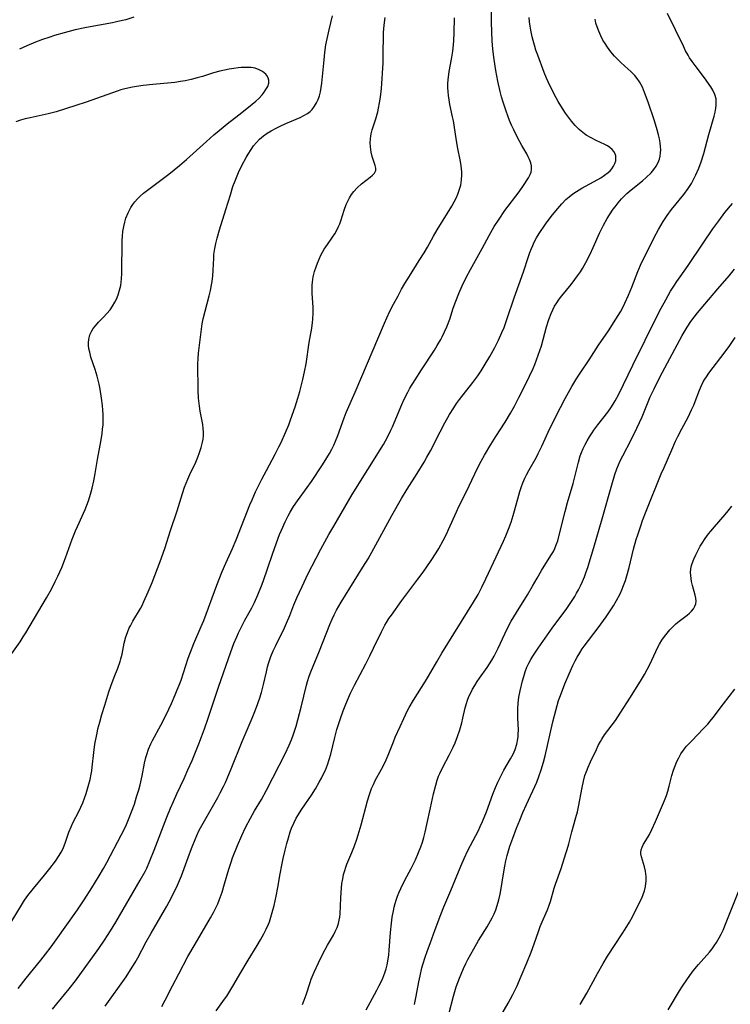
# Model space of a CAD drawing. Units: inches. Extents: x 2081247 to 2086745, y 212185 to 217672.
# Drawn here: x 2083367 to 2083480, y 213887 to 214044 of the extents above; entities that cross this region are included whole.
import ezdxf

# ---------------------------------------------------------------- set-up
doc = ezdxf.new("R2010")
doc.units = ezdxf.units.IN
doc.header["$MEASUREMENT"] = 0
doc.layers.add('c_27_T13S_R19E', color=28, linetype='Continuous')

msp = doc.modelspace()

# ---------------------------------------------------------------- linework, layer by layer
at = {"layer": 'c_27_T13S_R19E'}
for points in [[(2083380.41, 213886.29, 976), (2083383.72, 213890.94, 976), (2083384.46, 213892.05, 976), (2083385.17, 213893.24, 976), (2083385.58, 213893.97, 976), (2083386.95, 213896.52, 976), (2083387.72, 213897.9, 976), (2083390.24, 213902.22, 976), (2083390.6, 213902.9, 976), (2083391.23, 213904.11, 976), (2083391.92, 213905.57, 976), (2083392.54, 213907.06, 976), (2083392.98, 213908.2, 976), (2083393.82, 213910.54, 976), (2083394.24, 213911.66, 976), (2083394.72, 213912.84, 976), (2083395, 213913.45, 976), (2083395.4, 213914.3, 976), (2083396.01, 213915.44, 976), (2083398.35, 213919.55, 976), (2083398.75, 213920.29, 976), (2083399.25, 213921.26, 976), (2083399.56, 213921.91, 976), (2083399.84, 213922.55, 976), (2083400.49, 213924.11, 976), (2083402.22, 213928.48, 976), (2083403.84, 213932.2, 976), (2083404.27, 213933.24, 976), (2083404.54, 213933.93, 976), (2083405, 213935.25, 976), (2083405.3, 213936.29, 976), (2083405.63, 213937.56, 976), (2083406.09, 213939.57, 976), (2083406.29, 213940.37, 976), (2083406.49, 213941.04, 976), (2083406.81, 213942, 976), (2083407.18, 213942.9, 976), (2083407.58, 213943.78, 976), (2083408.98, 213946.59, 976), (2083409.32, 213947.32, 976), (2083409.82, 213948.52, 976), (2083410.48, 213950.22, 976), (2083410.95, 213951.34, 976), (2083411.77, 213953.16, 976), (2083412.7, 213955.11, 976), (2083414.01, 213957.66, 976), (2083414.79, 213959.13, 976), (2083416.07, 213961.44, 976), (2083416.83, 213962.78, 976), (2083419.79, 213967.82, 976), (2083424.75, 213975.82, 976), (2083425.42, 213976.99, 976), (2083425.95, 213978.08, 976), (2083426.2, 213978.64, 976), (2083427.69, 213982.18, 976), (2083428.06, 213983.03, 976), (2083428.64, 213984.17, 976), (2083428.97, 213984.76, 976), (2083429.78, 213986.13, 976), (2083430.8, 213987.72, 976), (2083432.89, 213990.86, 976), (2083433.33, 213991.57, 976), (2083433.9, 213992.56, 976), (2083434.13, 213992.98, 976), (2083434.5, 213993.75, 976), (2083434.84, 213994.54, 976), (2083435.31, 213995.79, 976), (2083435.88, 213997.52, 976), (2083436.27, 213998.65, 976), (2083436.77, 213999.9, 976), (2083437.3, 214001.1, 976), (2083437.94, 214002.43, 976), (2083438.6, 214003.69, 976), (2083439.13, 214004.67, 976), (2083440.47, 214007.05, 976), (2083441.58, 214009.14, 976), (2083442.42, 214010.58, 976), (2083443.17, 214011.75, 976), (2083444.12, 214013.09, 976), (2083446.37, 214016.06, 976), (2083447.07, 214017.07, 976), (2083447.87, 214018.32, 976), (2083448.15, 214018.87, 976), (2083448.28, 214019.23, 976), (2083448.35, 214019.63, 976), (2083448.33, 214020.21, 976), (2083448.22, 214020.72, 976), (2083448.03, 214021.24, 976), (2083447.82, 214021.68, 976), (2083447.59, 214022.12, 976), (2083446.8, 214023.49, 976), (2083446.13, 214024.74, 976), (2083445.53, 214025.94, 976), (2083445.18, 214026.71, 976), (2083444.86, 214027.45, 976), (2083444.56, 214028.2, 976), (2083444.29, 214028.95, 976), (2083443.83, 214030.35, 976), (2083443.57, 214031.24, 976), (2083443.36, 214032.07, 976), (2083442.99, 214033.74, 976), (2083442.67, 214035.42, 976), (2083442.37, 214037.16, 976), (2083442.17, 214038.83, 976), (2083442.07, 214040.16, 976), (2083442, 214041.59, 976), (2083441.96, 214043.15, 976), (2083441.92, 214047.62, 976)], [(2083365.25, 213899.39, 970), (2083367.2, 213902.61, 970), (2083367.55, 213903.14, 970), (2083368.07, 213903.89, 970), (2083368.96, 213905.05, 970), (2083370.71, 213907.14, 970), (2083371.58, 213908.2, 970), (2083372.48, 213909.39, 970), (2083373.08, 213910.29, 970), (2083373.39, 213910.8, 970), (2083373.65, 213911.32, 970), (2083373.86, 213911.8, 970), (2083374.08, 213912.41, 970), (2083374.62, 213914.02, 970), (2083374.97, 213914.87, 970), (2083375.26, 213915.5, 970), (2083376.26, 213917.41, 970), (2083376.52, 213917.97, 970), (2083376.82, 213918.68, 970), (2083377.09, 213919.41, 970), (2083377.35, 213920.16, 970), (2083377.8, 213921.65, 970), (2083377.99, 213922.39, 970), (2083378.17, 213923.24, 970), (2083378.26, 213923.8, 970), (2083378.34, 213924.35, 970), (2083378.6, 213926.7, 970), (2083378.77, 213928.01, 970), (2083378.87, 213928.57, 970), (2083379.1, 213929.79, 970), (2083379.25, 213930.46, 970), (2083379.53, 213931.55, 970), (2083379.87, 213932.74, 970), (2083380.34, 213934.27, 970), (2083381.01, 213936.39, 970), (2083381.32, 213937.3, 970), (2083381.84, 213938.69, 970), (2083382.44, 213940.17, 970), (2083382.81, 213941.19, 970), (2083382.92, 213941.61, 970), (2083383.09, 213942.4, 970), (2083383.42, 213944.13, 970), (2083383.71, 213945.16, 970), (2083383.95, 213945.86, 970), (2083384.25, 213946.56, 970), (2083384.42, 213946.91, 970), (2083384.82, 213947.64, 970), (2083386.01, 213949.64, 970), (2083386.28, 213950.15, 970), (2083386.58, 213950.76, 970), (2083387.27, 213952.33, 970), (2083387.88, 213953.83, 970), (2083389.17, 213957.15, 970), (2083389.91, 213959.23, 970), (2083390.8, 213962.09, 970), (2083391.87, 213965.23, 970), (2083392.73, 213968.01, 970), (2083393.06, 213968.98, 970), (2083393.3, 213969.64, 970), (2083393.56, 213970.29, 970), (2083393.89, 213971.03, 970), (2083394.83, 213972.99, 970), (2083395.18, 213973.81, 970), (2083395.45, 213974.52, 970), (2083395.71, 213975.34, 970), (2083395.91, 213976.17, 970), (2083396, 213976.67, 970), (2083396.05, 213977.17, 970), (2083396.06, 213977.75, 970), (2083396.03, 213978.33, 970), (2083395.94, 213978.98, 970), (2083395.55, 213981.12, 970), (2083395.43, 213981.94, 970), (2083395.29, 213983.2, 970), (2083395.22, 213984.4, 970), (2083395.2, 213985.2, 970), (2083395.16, 213987.85, 970), (2083395.17, 213988.62, 970), (2083395.22, 213989.55, 970), (2083395.3, 213990.36, 970), (2083395.74, 213994.2, 970), (2083395.87, 213995.04, 970), (2083396.03, 213995.81, 970), (2083396.99, 213999.5, 970), (2083397.19, 214000.37, 970), (2083397.36, 214001.25, 970), (2083397.44, 214001.81, 970), (2083397.54, 214002.71, 970), (2083397.6, 214003.61, 970), (2083397.7, 214005.5, 970), (2083397.74, 214006.1, 970), (2083397.86, 214007.06, 970), (2083398.01, 214007.86, 970), (2083398.23, 214008.72, 970), (2083398.61, 214010.03, 970), (2083399.65, 214013.28, 970), (2083400.35, 214015.61, 970), (2083400.77, 214016.92, 970), (2083401.11, 214017.83, 970), (2083401.66, 214019.15, 970), (2083402.19, 214020.26, 970), (2083402.88, 214021.56, 970), (2083403.2, 214022.11, 970), (2083403.65, 214022.81, 970), (2083404.06, 214023.4, 970), (2083404.5, 214023.96, 970), (2083404.98, 214024.46, 970), (2083405.62, 214025, 970), (2083406.24, 214025.42, 970), (2083406.88, 214025.81, 970), (2083407.66, 214026.24, 970), (2083408.19, 214026.51, 970), (2083409.21, 214026.97, 970), (2083411.5, 214027.94, 970), (2083412.08, 214028.23, 970), (2083412.62, 214028.56, 970), (2083413.05, 214028.91, 970), (2083413.37, 214029.23, 970), (2083413.77, 214029.74, 970), (2083414.1, 214030.29, 970), (2083414.36, 214030.81, 970), (2083414.55, 214031.37, 970), (2083414.72, 214032.03, 970), (2083414.83, 214032.72, 970), (2083414.91, 214033.41, 970), (2083415.28, 214037.1, 970), (2083415.42, 214038.3, 970), (2083415.59, 214039.54, 970), (2083415.86, 214040.97, 970), (2083416.08, 214041.92, 970), (2083416.63, 214044.12, 970)], [(2083366.53, 213889.09, 972), (2083367.83, 213890.75, 972), (2083370.17, 213893.61, 972), (2083370.91, 213894.54, 972), (2083371.81, 213895.74, 972), (2083372.61, 213896.86, 972), (2083375.98, 213901.62, 972), (2083377.07, 213903.21, 972), (2083378.28, 213905.15, 972), (2083379.42, 213907.02, 972), (2083380.12, 213908.23, 972), (2083380.64, 213909.16, 972), (2083382.97, 213913.53, 972), (2083383.67, 213914.96, 972), (2083384.24, 213916.28, 972), (2083384.61, 213917.22, 972), (2083385.05, 213918.48, 972), (2083385.41, 213919.62, 972), (2083385.74, 213920.75, 972), (2083385.96, 213921.56, 972), (2083386.29, 213922.97, 972), (2083386.67, 213925.03, 972), (2083386.87, 213925.91, 972), (2083387.02, 213926.41, 972), (2083387.33, 213927.26, 972), (2083387.69, 213928.1, 972), (2083387.96, 213928.63, 972), (2083389.27, 213931.07, 972), (2083390.12, 213932.73, 972), (2083390.97, 213934.53, 972), (2083391.58, 213935.91, 972), (2083391.9, 213936.67, 972), (2083392.2, 213937.43, 972), (2083392.49, 213938.23, 972), (2083393.65, 213941.75, 972), (2083394.24, 213943.39, 972), (2083394.52, 213944.07, 972), (2083395.7, 213946.78, 972), (2083396.1, 213947.74, 972), (2083398.21, 213953.38, 972), (2083399.06, 213955.57, 972), (2083399.62, 213956.87, 972), (2083400.67, 213959.21, 972), (2083401.27, 213960.62, 972), (2083403.47, 213966.17, 972), (2083403.81, 213966.98, 972), (2083404.38, 213968.27, 972), (2083405.35, 213970.26, 972), (2083406.09, 213971.67, 972), (2083407.51, 213974.26, 972), (2083408.1, 213975.42, 972), (2083408.45, 213976.14, 972), (2083409.16, 213977.72, 972), (2083409.66, 213978.95, 972), (2083409.95, 213979.71, 972), (2083410.69, 213981.83, 972), (2083411.12, 213983.19, 972), (2083411.41, 213984.23, 972), (2083411.9, 213986.18, 972), (2083412.16, 213987.37, 972), (2083412.41, 213988.68, 972), (2083412.91, 213992.07, 972), (2083413.33, 213994.34, 972), (2083413.46, 213995.25, 972), (2083413.51, 213995.8, 972), (2083413.55, 213996.72, 972), (2083413.54, 213997.64, 972), (2083413.4, 213999.91, 972), (2083413.38, 214000.65, 972), (2083413.39, 214001.19, 972), (2083413.44, 214001.7, 972), (2083413.57, 214002.53, 972), (2083413.77, 214003.36, 972), (2083414.01, 214004.12, 972), (2083414.22, 214004.72, 972), (2083414.49, 214005.36, 972), (2083414.78, 214005.98, 972), (2083415.04, 214006.46, 972), (2083415.32, 214006.93, 972), (2083415.83, 214007.71, 972), (2083416.62, 214008.83, 972), (2083416.98, 214009.39, 972), (2083417.3, 214009.95, 972), (2083417.58, 214010.53, 972), (2083417.78, 214011, 972), (2083417.95, 214011.48, 972), (2083418.5, 214013.15, 972), (2083418.83, 214014.05, 972), (2083419.06, 214014.59, 972), (2083419.32, 214015.11, 972), (2083419.64, 214015.63, 972), (2083420.04, 214016.16, 972), (2083420.57, 214016.74, 972), (2083421.25, 214017.34, 972), (2083422.64, 214018.4, 972), (2083423.03, 214018.73, 972), (2083423.33, 214019.07, 972), (2083423.52, 214019.48, 972), (2083423.54, 214019.88, 972), (2083423.45, 214020.26, 972), (2083422.96, 214021.71, 972), (2083422.79, 214022.43, 972), (2083422.68, 214023.27, 972), (2083422.65, 214023.89, 972), (2083422.68, 214024.51, 972), (2083422.73, 214024.96, 972), (2083422.8, 214025.34, 972), (2083422.96, 214025.96, 972), (2083423.53, 214027.73, 972), (2083423.84, 214028.85, 972), (2083423.97, 214029.41, 972), (2083424.14, 214030.26, 972), (2083424.28, 214031.17, 972), (2083424.42, 214032.56, 972), (2083424.68, 214036.58, 972), (2083424.72, 214037.65, 972), (2083424.77, 214041.42, 972), (2083424.8, 214042.11, 972), (2083424.9, 214043.1, 972), (2083425.04, 214043.89, 972)], [(2083384.97, 214043.91, 970), (2083383.67, 214043.52, 970), (2083382.4, 214043.21, 970), (2083381.57, 214043.04, 970), (2083377.43, 214042.28, 970), (2083375.64, 214041.9, 970), (2083373.85, 214041.45, 970), (2083372.35, 214041, 970), (2083371.44, 214040.71, 970), (2083370.39, 214040.34, 970), (2083369.31, 214039.93, 970), (2083367.92, 214039.36, 970), (2083366.74, 214038.84, 970)], [(2083372.02, 213885.77, 974), (2083372.69, 213886.64, 974), (2083374.66, 213889.01, 974), (2083375.65, 213890.28, 974), (2083379.38, 213895.48, 974), (2083380.3, 213896.8, 974), (2083381.27, 213898.29, 974), (2083382.11, 213899.68, 974), (2083386, 213906.34, 974), (2083386.75, 213907.73, 974), (2083387.02, 213908.27, 974), (2083387.53, 213909.43, 974), (2083388.22, 213911.15, 974), (2083390.24, 213916.38, 974), (2083390.82, 213917.82, 974), (2083391.28, 213918.9, 974), (2083391.83, 213920.12, 974), (2083392.97, 213922.56, 974), (2083393.59, 213923.93, 974), (2083394.24, 213925.44, 974), (2083395.33, 213928.09, 974), (2083395.77, 213929.21, 974), (2083396.24, 213930.5, 974), (2083396.82, 213932.17, 974), (2083398.48, 213937.14, 974), (2083400.44, 213942.75, 974), (2083400.93, 213944.09, 974), (2083401.37, 213945.16, 974), (2083401.63, 213945.76, 974), (2083402.05, 213946.63, 974), (2083402.66, 213947.78, 974), (2083403.75, 213949.77, 974), (2083404.18, 213950.62, 974), (2083404.74, 213951.86, 974), (2083405.3, 213953.25, 974), (2083405.57, 213953.97, 974), (2083407.06, 213958.34, 974), (2083407.7, 213960.13, 974), (2083408.2, 213961.43, 974), (2083408.49, 213962.13, 974), (2083409.1, 213963.49, 974), (2083409.56, 213964.42, 974), (2083409.87, 213965, 974), (2083410.43, 213965.94, 974), (2083411.03, 213966.82, 974), (2083412.6, 213968.94, 974), (2083413.26, 213969.89, 974), (2083415.01, 213972.55, 974), (2083415.74, 213973.69, 974), (2083416.14, 213974.36, 974), (2083416.52, 213975.07, 974), (2083416.82, 213975.7, 974), (2083417.1, 213976.35, 974), (2083417.46, 213977.22, 974), (2083418.49, 213980.05, 974), (2083418.83, 213980.9, 974), (2083420.26, 213984.13, 974), (2083424.92, 213995.13, 974), (2083425.31, 213996.02, 974), (2083425.79, 213997.04, 974), (2083426.35, 213998.15, 974), (2083427.07, 213999.51, 974), (2083427.65, 214000.56, 974), (2083428.17, 214001.47, 974), (2083428.9, 214002.66, 974), (2083430.46, 214005.11, 974), (2083431.23, 214006.35, 974), (2083431.75, 214007.25, 974), (2083432.73, 214009.03, 974), (2083433.31, 214010.03, 974), (2083434.96, 214012.68, 974), (2083435.65, 214013.81, 974), (2083436.03, 214014.49, 974), (2083436.33, 214015.09, 974), (2083436.61, 214015.71, 974), (2083436.84, 214016.33, 974), (2083437.06, 214017.16, 974), (2083437.19, 214017.97, 974), (2083437.23, 214018.8, 974), (2083437.22, 214019.27, 974), (2083437.14, 214020.21, 974), (2083437.03, 214020.89, 974), (2083436.57, 214023.25, 974), (2083436.34, 214024.56, 974), (2083435.89, 214027.41, 974), (2083435.77, 214028.05, 974), (2083435.35, 214030, 974), (2083435.21, 214030.75, 974), (2083435.11, 214031.45, 974), (2083435.05, 214032.06, 974), (2083435.03, 214032.66, 974), (2083435.03, 214033.32, 974), (2083435.07, 214033.97, 974), (2083435.11, 214034.36, 974), (2083435.24, 214035.26, 974), (2083435.6, 214037.23, 974), (2083435.8, 214038.52, 974), (2083435.92, 214039.53, 974), (2083435.97, 214040.19, 974), (2083436.04, 214041.42, 974), (2083436.09, 214043.83, 974)], [(2083389.43, 213886.24, 978), (2083389.96, 213887.21, 978), (2083391.13, 213889.51, 978), (2083392.12, 213891.42, 978), (2083393.6, 213894.19, 978), (2083394.72, 213896.15, 978), (2083397.18, 213900.35, 978), (2083397.65, 213901.19, 978), (2083398.08, 213902.04, 978), (2083398.33, 213902.58, 978), (2083398.58, 213903.19, 978), (2083399.03, 213904.44, 978), (2083399.44, 213905.79, 978), (2083400.11, 213908.1, 978), (2083400.47, 213909.21, 978), (2083400.71, 213909.91, 978), (2083401.47, 213911.86, 978), (2083402.16, 213913.47, 978), (2083402.78, 213914.76, 978), (2083403.56, 213916.22, 978), (2083404.22, 213917.38, 978), (2083405.3, 213919.23, 978), (2083406.12, 213920.72, 978), (2083409.13, 213926.62, 978), (2083409.73, 213927.86, 978), (2083410.06, 213928.6, 978), (2083410.32, 213929.29, 978), (2083410.63, 213930.24, 978), (2083410.82, 213930.91, 978), (2083411.62, 213933.92, 978), (2083412.47, 213937.44, 978), (2083412.63, 213938.03, 978), (2083412.92, 213938.88, 978), (2083413.18, 213939.58, 978), (2083414.58, 213942.92, 978), (2083416.21, 213947.11, 978), (2083416.58, 213947.96, 978), (2083416.92, 213948.67, 978), (2083417.28, 213949.38, 978), (2083418, 213950.67, 978), (2083418.69, 213951.81, 978), (2083421.49, 213956.24, 978), (2083422.32, 213957.6, 978), (2083423.23, 213959.21, 978), (2083424.8, 213962.13, 978), (2083426.09, 213964.49, 978), (2083427.64, 213967.22, 978), (2083428.51, 213968.66, 978), (2083430.15, 213971.2, 978), (2083431.24, 213972.98, 978), (2083431.69, 213973.79, 978), (2083432.23, 213974.79, 978), (2083433.77, 213977.81, 978), (2083434.53, 213979.26, 978), (2083435.29, 213980.6, 978), (2083435.96, 213981.67, 978), (2083436.4, 213982.32, 978), (2083436.86, 213982.96, 978), (2083439, 213985.68, 978), (2083439.78, 213986.76, 978), (2083440.31, 213987.56, 978), (2083440.96, 213988.61, 978), (2083441.69, 213989.85, 978), (2083442.48, 213991.28, 978), (2083443.08, 213992.44, 978), (2083443.63, 213993.64, 978), (2083443.98, 213994.46, 978), (2083444.27, 213995.24, 978), (2083444.49, 213995.87, 978), (2083445.56, 213999.17, 978), (2083447.08, 214003.35, 978), (2083447.87, 214005.77, 978), (2083448.08, 214006.41, 978), (2083448.32, 214007.04, 978), (2083448.54, 214007.55, 978), (2083448.78, 214008.04, 978), (2083449.16, 214008.74, 978), (2083449.58, 214009.42, 978), (2083450.6, 214010.93, 978), (2083451.16, 214011.72, 978), (2083451.7, 214012.43, 978), (2083452.52, 214013.45, 978), (2083453.16, 214014.16, 978), (2083453.83, 214014.84, 978), (2083454.37, 214015.31, 978), (2083454.94, 214015.75, 978), (2083455.5, 214016.14, 978), (2083456.35, 214016.65, 978), (2083458.93, 214018.07, 978), (2083459.38, 214018.33, 978), (2083459.99, 214018.72, 978), (2083460.54, 214019.14, 978), (2083460.86, 214019.43, 978), (2083461.13, 214019.73, 978), (2083461.44, 214020.19, 978), (2083461.64, 214020.61, 978), (2083461.76, 214021.03, 978), (2083461.81, 214021.43, 978), (2083461.77, 214021.81, 978), (2083461.67, 214022.16, 978), (2083461.49, 214022.49, 978), (2083461.21, 214022.84, 978), (2083460.85, 214023.15, 978), (2083460.47, 214023.4, 978), (2083460.05, 214023.63, 978), (2083458.66, 214024.26, 978), (2083457.85, 214024.67, 978), (2083457.08, 214025.13, 978), (2083456.25, 214025.75, 978), (2083455.94, 214026.03, 978), (2083455.3, 214026.67, 978), (2083454.71, 214027.36, 978), (2083454.38, 214027.78, 978), (2083453.75, 214028.64, 978), (2083453.01, 214029.77, 978), (2083452.59, 214030.47, 978), (2083451.95, 214031.65, 978), (2083451.01, 214033.62, 978), (2083450.74, 214034.21, 978), (2083450.37, 214035.12, 978), (2083449.34, 214037.85, 978), (2083449.06, 214038.66, 978), (2083448.8, 214039.48, 978), (2083448.59, 214040.2, 978), (2083448.44, 214040.81, 978), (2083448.22, 214041.83, 978), (2083448.12, 214042.5, 978), (2083448.03, 214043.17, 978), (2083447.97, 214043.87, 978)], [(2083398.09, 213885.5, 980), (2083399.42, 213887.36, 980), (2083399.77, 213887.88, 980), (2083400.11, 213888.4, 980), (2083400.92, 213889.73, 980), (2083401.88, 213891.35, 980), (2083403.19, 213893.61, 980), (2083404.63, 213895.94, 980), (2083405.16, 213896.83, 980), (2083405.69, 213897.79, 980), (2083406.08, 213898.55, 980), (2083406.42, 213899.34, 980), (2083406.57, 213899.73, 980), (2083406.81, 213900.46, 980), (2083407.02, 213901.2, 980), (2083407.31, 213902.32, 980), (2083407.65, 213903.8, 980), (2083407.94, 213905.19, 980), (2083408.31, 213907.35, 980), (2083408.57, 213908.75, 980), (2083408.79, 213909.8, 980), (2083409.1, 213911.16, 980), (2083409.36, 213912.18, 980), (2083409.61, 213913.12, 980), (2083409.9, 213914.05, 980), (2083410.11, 213914.62, 980), (2083410.45, 213915.43, 980), (2083410.84, 213916.22, 980), (2083411.08, 213916.65, 980), (2083411.73, 213917.67, 980), (2083413.28, 213919.92, 980), (2083413.92, 213920.93, 980), (2083414.52, 213921.95, 980), (2083414.88, 213922.62, 980), (2083415.22, 213923.3, 980), (2083415.49, 213923.91, 980), (2083415.81, 213924.74, 980), (2083416.1, 213925.59, 980), (2083416.35, 213926.44, 980), (2083416.99, 213929.11, 980), (2083417.34, 213930.37, 980), (2083417.9, 213932.15, 980), (2083418.31, 213933.33, 980), (2083418.63, 213934.16, 980), (2083419, 213935.06, 980), (2083419.52, 213936.17, 980), (2083420.15, 213937.43, 980), (2083421.94, 213940.84, 980), (2083422.58, 213942.09, 980), (2083423.17, 213943.31, 980), (2083424.42, 213945.95, 980), (2083424.97, 213946.98, 980), (2083425.25, 213947.45, 980), (2083425.62, 213948.04, 980), (2083426.01, 213948.62, 980), (2083427.67, 213950.93, 980), (2083430.24, 213954.31, 980), (2083431.06, 213955.44, 980), (2083432.35, 213957.29, 980), (2083433.15, 213958.53, 980), (2083433.58, 213959.24, 980), (2083434.28, 213960.49, 980), (2083434.86, 213961.63, 980), (2083435.14, 213962.24, 980), (2083436.37, 213965.05, 980), (2083436.76, 213965.91, 980), (2083437.91, 213968.22, 980), (2083439.31, 213971.14, 980), (2083440.08, 213972.65, 980), (2083440.86, 213974.12, 980), (2083441.84, 213975.81, 980), (2083442.64, 213977.08, 980), (2083444.15, 213979.37, 980), (2083444.98, 213980.78, 980), (2083445.61, 213981.9, 980), (2083446.35, 213983.29, 980), (2083447.01, 213984.61, 980), (2083448.02, 213986.71, 980), (2083448.59, 213987.92, 980), (2083448.87, 213988.58, 980), (2083449.16, 213989.29, 980), (2083449.43, 213990.02, 980), (2083449.92, 213991.51, 980), (2083450.76, 213994.54, 980), (2083451.13, 213995.74, 980), (2083451.48, 213996.69, 980), (2083451.73, 213997.27, 980), (2083452.02, 213997.83, 980), (2083452.36, 213998.4, 980), (2083452.76, 213998.98, 980), (2083453.17, 213999.52, 980), (2083454.65, 214001.33, 980), (2083455.23, 214002.09, 980), (2083455.69, 214002.71, 980), (2083456.13, 214003.35, 980), (2083456.45, 214003.86, 980), (2083457.01, 214004.82, 980), (2083457.68, 214006.14, 980), (2083458.19, 214007.23, 980), (2083459.19, 214009.47, 980), (2083459.84, 214010.79, 980), (2083460.42, 214011.84, 980), (2083460.78, 214012.42, 980), (2083461.38, 214013.31, 980), (2083461.68, 214013.7, 980), (2083462.18, 214014.33, 980), (2083462.71, 214014.94, 980), (2083463.13, 214015.38, 980), (2083463.55, 214015.8, 980), (2083464.25, 214016.42, 980), (2083466.02, 214017.85, 980), (2083466.63, 214018.37, 980), (2083467.41, 214019.13, 980), (2083467.85, 214019.63, 980), (2083468.22, 214020.17, 980), (2083468.52, 214020.74, 980), (2083468.72, 214021.29, 980), (2083468.85, 214021.78, 980), (2083468.93, 214022.28, 980), (2083468.95, 214022.79, 980), (2083468.93, 214023.31, 980), (2083468.86, 214023.88, 980), (2083468.74, 214024.53, 980), (2083468.58, 214025.19, 980), (2083468.36, 214025.99, 980), (2083467.93, 214027.39, 980), (2083466.93, 214030.4, 980), (2083466.37, 214031.94, 980), (2083466.02, 214032.77, 980), (2083465.79, 214033.22, 980), (2083465.54, 214033.64, 980), (2083465.19, 214034.14, 980), (2083464.8, 214034.6, 980), (2083464.16, 214035.25, 980), (2083463.2, 214036.11, 980), (2083462.51, 214036.76, 980), (2083461.85, 214037.44, 980), (2083461.59, 214037.72, 980), (2083461, 214038.42, 980), (2083460.45, 214039.15, 980), (2083460.08, 214039.71, 980), (2083459.74, 214040.27, 980), (2083459.37, 214040.97, 980), (2083459.06, 214041.67, 980), (2083458.79, 214042.38, 980), (2083458.61, 214042.99, 980), (2083458.48, 214043.58, 980)], [(2083411.87, 213886.53, 982), (2083412.13, 213887.23, 982), (2083412.41, 213888.07, 982), (2083413.05, 213890.05, 982), (2083413.25, 213890.58, 982), (2083413.7, 213891.67, 982), (2083414.39, 213893.17, 982), (2083415.1, 213894.63, 982), (2083415.82, 213895.97, 982), (2083416.78, 213897.61, 982), (2083417.07, 213898.15, 982), (2083417.37, 213898.8, 982), (2083417.6, 213899.46, 982), (2083417.71, 213899.96, 982), (2083417.79, 213900.47, 982), (2083417.83, 213901, 982), (2083417.94, 213903.53, 982), (2083418.06, 213905.11, 982), (2083418.14, 213905.81, 982), (2083418.26, 213906.58, 982), (2083418.39, 213907.25, 982), (2083418.57, 213907.92, 982), (2083418.73, 213908.4, 982), (2083418.91, 213908.88, 982), (2083419.71, 213910.78, 982), (2083420.13, 213911.84, 982), (2083420.51, 213912.91, 982), (2083420.73, 213913.56, 982), (2083421.22, 213915.2, 982), (2083422.21, 213919.01, 982), (2083422.51, 213920.02, 982), (2083422.85, 213920.94, 982), (2083423.14, 213921.59, 982), (2083423.45, 213922.23, 982), (2083424.43, 213924.04, 982), (2083425.01, 213925.19, 982), (2083425.49, 213926.28, 982), (2083426.33, 213928.41, 982), (2083426.63, 213929.14, 982), (2083427.4, 213930.86, 982), (2083427.99, 213932.14, 982), (2083428.55, 213933.29, 982), (2083428.86, 213933.89, 982), (2083429.54, 213935.07, 982), (2083431.44, 213938.06, 982), (2083431.93, 213938.87, 982), (2083433.24, 213941.14, 982), (2083434.07, 213942.55, 982), (2083439.12, 213950.67, 982), (2083439.83, 213951.91, 982), (2083440.44, 213953.07, 982), (2083441.08, 213954.41, 982), (2083442.69, 213957.91, 982), (2083443.86, 213960.41, 982), (2083444.24, 213961.25, 982), (2083444.68, 213962.3, 982), (2083445.08, 213963.4, 982), (2083445.44, 213964.5, 982), (2083445.65, 213965.22, 982), (2083446.3, 213967.71, 982), (2083446.49, 213968.32, 982), (2083446.7, 213968.94, 982), (2083446.98, 213969.69, 982), (2083447.3, 213970.43, 982), (2083447.56, 213970.98, 982), (2083447.91, 213971.66, 982), (2083449.12, 213973.79, 982), (2083449.43, 213974.36, 982), (2083450, 213975.53, 982), (2083451.29, 213978.34, 982), (2083452.96, 213981.7, 982), (2083453.71, 213983.13, 982), (2083454.79, 213985.06, 982), (2083455.58, 213986.38, 982), (2083456.09, 213987.17, 982), (2083457.52, 213989.28, 982), (2083459.04, 213991.63, 982), (2083460.64, 213993.93, 982), (2083461.81, 213995.77, 982), (2083462.53, 213996.97, 982), (2083462.9, 213997.63, 982), (2083463.24, 213998.31, 982), (2083463.82, 213999.59, 982), (2083464.35, 214000.91, 982), (2083465.31, 214003.38, 982), (2083465.9, 214004.76, 982), (2083466.56, 214006.1, 982), (2083467.9, 214008.78, 982), (2083468.59, 214010.07, 982), (2083468.95, 214010.72, 982), (2083469.33, 214011.35, 982), (2083469.97, 214012.31, 982), (2083470.66, 214013.25, 982), (2083472.63, 214015.67, 982), (2083473.31, 214016.6, 982), (2083473.82, 214017.41, 982), (2083474.29, 214018.25, 982), (2083474.54, 214018.77, 982), (2083475, 214019.84, 982), (2083475.37, 214020.85, 982), (2083475.8, 214022.2, 982), (2083476.63, 214025.23, 982), (2083477.48, 214028.15, 982), (2083477.63, 214028.8, 982), (2083477.73, 214029.44, 982), (2083477.78, 214029.91, 982), (2083477.79, 214030.43, 982), (2083477.75, 214030.93, 982), (2083477.56, 214031.62, 982), (2083477.26, 214032.28, 982), (2083476.92, 214032.83, 982), (2083475.91, 214034.25, 982), (2083474.42, 214036.2, 982), (2083473.94, 214036.86, 982), (2083473.55, 214037.44, 982), (2083473.29, 214037.88, 982), (2083472.91, 214038.58, 982), (2083472.55, 214039.29, 982), (2083470.02, 214044.5, 982)], [(2083365.26, 213942.1, 968), (2083366.86, 213944.37, 968), (2083367.35, 213945.13, 968), (2083367.75, 213945.78, 968), (2083371.06, 213951.36, 968), (2083371.82, 213952.74, 968), (2083372.44, 213953.94, 968), (2083372.85, 213954.8, 968), (2083373.48, 213956.21, 968), (2083374.07, 213957.72, 968), (2083375.16, 213960.69, 968), (2083375.67, 213962.02, 968), (2083375.97, 213962.72, 968), (2083377.19, 213965.43, 968), (2083377.47, 213966.11, 968), (2083377.72, 213966.81, 968), (2083377.96, 213967.51, 968), (2083378.18, 213968.25, 968), (2083378.32, 213968.82, 968), (2083378.58, 213969.99, 968), (2083378.79, 213971.17, 968), (2083379.17, 213973.4, 968), (2083379.76, 213976.55, 968), (2083379.92, 213977.56, 968), (2083380, 213978.25, 968), (2083380.06, 213978.95, 968), (2083380.09, 213979.64, 968), (2083380.1, 213980.1, 968), (2083380.09, 213980.58, 968), (2083380.04, 213981.3, 968), (2083379.97, 213982.02, 968), (2083379.82, 213983.19, 968), (2083379.59, 213984.6, 968), (2083379.43, 213985.41, 968), (2083379.1, 213986.71, 968), (2083378.79, 213987.78, 968), (2083378.14, 213989.74, 968), (2083377.93, 213990.5, 968), (2083377.81, 213991.07, 968), (2083377.75, 213991.64, 968), (2083377.75, 213992.08, 968), (2083377.8, 213992.53, 968), (2083377.98, 213993.26, 968), (2083378.29, 213993.94, 968), (2083378.51, 213994.3, 968), (2083378.85, 213994.73, 968), (2083379.35, 213995.28, 968), (2083380.15, 213996.08, 968), (2083380.68, 213996.66, 968), (2083381.18, 213997.28, 968), (2083381.59, 213997.86, 968), (2083381.96, 213998.47, 968), (2083382.21, 213998.96, 968), (2083382.49, 213999.67, 968), (2083382.71, 214000.41, 968), (2083382.87, 214001.17, 968), (2083382.99, 214002.22, 968), (2083383.04, 214003.06, 968), (2083383.06, 214003.92, 968), (2083383.09, 214007.59, 968), (2083383.11, 214008.32, 968), (2083383.16, 214009.04, 968), (2083383.23, 214009.75, 968), (2083383.35, 214010.54, 968), (2083383.51, 214011.22, 968), (2083383.71, 214011.88, 968), (2083384.04, 214012.74, 968), (2083384.5, 214013.6, 968), (2083384.8, 214014.06, 968), (2083385.14, 214014.49, 968), (2083385.55, 214014.96, 968), (2083386, 214015.4, 968), (2083386.52, 214015.86, 968), (2083387.55, 214016.68, 968), (2083390.52, 214018.9, 968), (2083392.22, 214020.26, 968), (2083393.37, 214021.24, 968), (2083396.53, 214024.13, 968), (2083397.74, 214025.18, 968), (2083398.55, 214025.86, 968), (2083399.85, 214026.91, 968), (2083401.72, 214028.34, 968), (2083403.26, 214029.57, 968), (2083404.41, 214030.52, 968), (2083404.87, 214030.96, 968), (2083405.41, 214031.54, 968), (2083405.75, 214031.97, 968), (2083406.03, 214032.4, 968), (2083406.3, 214032.89, 968), (2083406.46, 214033.38, 968), (2083406.5, 214033.86, 968), (2083406.4, 214034.26, 968), (2083406.19, 214034.62, 968), (2083405.98, 214034.86, 968), (2083405.48, 214035.25, 968), (2083404.92, 214035.55, 968), (2083404.29, 214035.77, 968), (2083403.69, 214035.88, 968), (2083403.13, 214035.92, 968), (2083402.55, 214035.92, 968), (2083402.09, 214035.9, 968), (2083401.61, 214035.85, 968), (2083400.89, 214035.76, 968), (2083400.16, 214035.64, 968), (2083399.43, 214035.49, 968), (2083398.7, 214035.32, 968), (2083397.67, 214035.04, 968), (2083395.91, 214034.48, 968), (2083395.06, 214034.23, 968), (2083394.11, 214033.99, 968), (2083393.15, 214033.78, 968), (2083392.42, 214033.66, 968), (2083391.49, 214033.53, 968), (2083387.97, 214033.19, 968), (2083386.46, 214033.01, 968), (2083385.39, 214032.86, 968), (2083384.76, 214032.75, 968), (2083383.52, 214032.48, 968), (2083382.91, 214032.32, 968), (2083382.31, 214032.13, 968), (2083381.57, 214031.88, 968), (2083379.02, 214030.95, 968), (2083377.36, 214030.37, 968), (2083375.75, 214029.85, 968), (2083372.57, 214028.85, 968), (2083371.3, 214028.5, 968), (2083368.42, 214027.9, 968), (2083367.65, 214027.71, 968), (2083366.89, 214027.49, 968), (2083366.14, 214027.25, 968)], [(2083422, 213885.66, 984), (2083422.63, 213886.85, 984), (2083423.72, 213888.84, 984), (2083424.09, 213889.54, 984), (2083424.44, 213890.24, 984), (2083424.65, 213890.72, 984), (2083424.99, 213891.59, 984), (2083425.19, 213892.22, 984), (2083425.35, 213892.85, 984), (2083425.52, 213893.75, 984), (2083425.6, 213894.46, 984), (2083425.67, 213895.19, 984), (2083425.86, 213898, 984), (2083426.01, 213899.52, 984), (2083426.15, 213900.48, 984), (2083426.33, 213901.44, 984), (2083426.48, 213902.07, 984), (2083426.63, 213902.62, 984), (2083426.79, 213903.17, 984), (2083427.01, 213903.79, 984), (2083427.25, 213904.42, 984), (2083427.52, 213905.05, 984), (2083428.15, 213906.33, 984), (2083429.15, 213908.22, 984), (2083429.86, 213909.62, 984), (2083430.36, 213910.74, 984), (2083430.72, 213911.66, 984), (2083430.97, 213912.4, 984), (2083431.19, 213913.16, 984), (2083431.41, 213914.02, 984), (2083431.68, 213915.22, 984), (2083432.24, 213917.91, 984), (2083432.75, 213920.13, 984), (2083433.08, 213921.49, 984), (2083433.32, 213922.27, 984), (2083433.55, 213922.92, 984), (2083433.74, 213923.38, 984), (2083434.21, 213924.34, 984), (2083435.24, 213926.29, 984), (2083435.55, 213926.93, 984), (2083435.86, 213927.58, 984), (2083436.16, 213928.27, 984), (2083436.55, 213929.26, 984), (2083436.91, 213930.32, 984), (2083437.24, 213931.44, 984), (2083437.42, 213932.17, 984), (2083437.79, 213933.85, 984), (2083437.97, 213934.5, 984), (2083438.14, 213935.03, 984), (2083438.38, 213935.62, 984), (2083438.66, 213936.2, 984), (2083438.96, 213936.78, 984), (2083439.32, 213937.4, 984), (2083439.71, 213938.02, 984), (2083440.07, 213938.56, 984), (2083441.26, 213940.23, 984), (2083441.66, 213940.83, 984), (2083442.04, 213941.44, 984), (2083442.38, 213942.04, 984), (2083443.02, 213943.31, 984), (2083444.08, 213945.64, 984), (2083444.41, 213946.32, 984), (2083445.11, 213947.64, 984), (2083445.94, 213949.04, 984), (2083447.69, 213951.82, 984), (2083448.51, 213953.2, 984), (2083449.24, 213954.52, 984), (2083449.94, 213955.72, 984), (2083451.45, 213958.1, 984), (2083451.83, 213958.77, 984), (2083452.06, 213959.23, 984), (2083452.3, 213959.81, 984), (2083452.52, 213960.46, 984), (2083452.71, 213961.13, 984), (2083453.72, 213965.13, 984), (2083454.1, 213966.54, 984), (2083454.97, 213969.6, 984), (2083455.81, 213973.01, 984), (2083456.12, 213974, 984), (2083456.32, 213974.53, 984), (2083456.6, 213975.17, 984), (2083456.9, 213975.79, 984), (2083457.23, 213976.41, 984), (2083457.59, 213977.02, 984), (2083457.99, 213977.65, 984), (2083458.29, 213978.09, 984), (2083458.91, 213978.92, 984), (2083460.52, 213980.96, 984), (2083461, 213981.65, 984), (2083461.35, 213982.21, 984), (2083461.69, 213982.78, 984), (2083462.25, 213983.85, 984), (2083464.47, 213988.47, 984), (2083468.43, 213996.43, 984), (2083469, 213997.52, 984), (2083469.73, 213998.86, 984), (2083470.51, 214000.22, 984), (2083471.02, 214001.04, 984), (2083471.52, 214001.8, 984), (2083472.04, 214002.54, 984), (2083473.32, 214004.34, 984), (2083475.69, 214007.9, 984), (2083477.26, 214010.18, 984), (2083478.18, 214011.47, 984), (2083479.17, 214012.76, 984), (2083480.4, 214014.24, 984)], [(2083429.68, 213886.53, 986), (2083429.96, 213887.86, 986), (2083430.39, 213890.13, 986), (2083430.59, 213891.11, 986), (2083430.89, 213892.38, 986), (2083431.08, 213893.07, 986), (2083431.39, 213894.1, 986), (2083431.75, 213895.13, 986), (2083432.17, 213896.26, 986), (2083432.97, 213898.51, 986), (2083433.88, 213900.89, 986), (2083434.37, 213902.09, 986), (2083435.5, 213904.7, 986), (2083437.07, 213908.58, 986), (2083437.61, 213909.81, 986), (2083438.22, 213911.08, 986), (2083439.89, 213914.29, 986), (2083440.18, 213914.89, 986), (2083440.56, 213915.73, 986), (2083441.16, 213917.24, 986), (2083442.19, 213920.08, 986), (2083442.61, 213921.12, 986), (2083442.98, 213921.96, 986), (2083443.5, 213923.03, 986), (2083443.94, 213923.87, 986), (2083445.01, 213925.72, 986), (2083445.41, 213926.46, 986), (2083445.72, 213927.17, 986), (2083445.99, 213928.01, 986), (2083446.16, 213928.88, 986), (2083446.21, 213929.25, 986), (2083446.24, 213929.66, 986), (2083446.25, 213930.29, 986), (2083446.18, 213932.24, 986), (2083446.18, 213933.64, 986), (2083446.23, 213934.56, 986), (2083446.35, 213935.53, 986), (2083446.54, 213936.56, 986), (2083446.92, 213938.12, 986), (2083447.11, 213938.81, 986), (2083447.34, 213939.56, 986), (2083447.62, 213940.29, 986), (2083447.92, 213940.93, 986), (2083448.24, 213941.51, 986), (2083448.58, 213942.08, 986), (2083449.4, 213943.33, 986), (2083451.62, 213946.51, 986), (2083453.96, 213949.65, 986), (2083454.74, 213950.77, 986), (2083455.23, 213951.56, 986), (2083455.54, 213952.09, 986), (2083455.84, 213952.64, 986), (2083456.16, 213953.27, 986), (2083456.48, 213953.97, 986), (2083456.78, 213954.69, 986), (2083457.08, 213955.49, 986), (2083457.32, 213956.2, 986), (2083457.55, 213956.93, 986), (2083458.26, 213959.41, 986), (2083459.59, 213963.95, 986), (2083461.13, 213969.39, 986), (2083461.65, 213971.03, 986), (2083461.97, 213971.92, 986), (2083462.23, 213972.56, 986), (2083462.5, 213973.19, 986), (2083462.88, 213974.01, 986), (2083464.23, 213976.56, 986), (2083465.15, 213978.43, 986), (2083465.96, 213980.24, 986), (2083467.28, 213983.38, 986), (2083467.87, 213984.66, 986), (2083468.22, 213985.38, 986), (2083469.23, 213987.35, 986), (2083471.55, 213991.71, 986), (2083472.36, 213993.19, 986), (2083473.14, 213994.53, 986), (2083473.72, 213995.42, 986), (2083474.25, 213996.12, 986), (2083474.8, 213996.81, 986), (2083475.97, 213998.19, 986), (2083478.06, 214000.6, 986), (2083479.84, 214002.69, 986), (2083480.71, 214003.73, 986)], [(2083435.24, 213885.2, 988), (2083435.92, 213887.86, 988), (2083436.36, 213889.34, 988), (2083436.61, 213890.04, 988), (2083436.89, 213890.75, 988), (2083437.53, 213892.29, 988), (2083437.89, 213893.06, 988), (2083438.2, 213893.7, 988), (2083439.13, 213895.42, 988), (2083439.91, 213896.74, 988), (2083441.3, 213898.91, 988), (2083441.83, 213899.85, 988), (2083442.09, 213900.37, 988), (2083442.39, 213901.01, 988), (2083442.66, 213901.65, 988), (2083442.9, 213902.34, 988), (2083443.15, 213903.21, 988), (2083443.34, 213904.1, 988), (2083443.51, 213905, 988), (2083443.81, 213907.04, 988), (2083444.07, 213908.56, 988), (2083444.25, 213909.41, 988), (2083444.46, 213910.26, 988), (2083444.68, 213911.05, 988), (2083444.9, 213911.77, 988), (2083445.36, 213913.06, 988), (2083445.95, 213914.62, 988), (2083446.47, 213915.93, 988), (2083446.96, 213917.12, 988), (2083447.53, 213918.41, 988), (2083449.17, 213921.99, 988), (2083449.53, 213922.86, 988), (2083449.91, 213923.96, 988), (2083450.28, 213925.18, 988), (2083450.54, 213926.19, 988), (2083451.77, 213931.59, 988), (2083452.2, 213933.38, 988), (2083452.42, 213934.19, 988), (2083452.66, 213935, 988), (2083452.95, 213935.81, 988), (2083453.66, 213937.63, 988), (2083454.34, 213939.26, 988), (2083454.94, 213940.56, 988), (2083455.31, 213941.3, 988), (2083455.64, 213941.9, 988), (2083456.03, 213942.57, 988), (2083456.44, 213943.21, 988), (2083456.73, 213943.63, 988), (2083458.96, 213946.6, 988), (2083460.22, 213948.35, 988), (2083460.75, 213949.11, 988), (2083461.4, 213950.1, 988), (2083461.89, 213950.93, 988), (2083462.45, 213952, 988), (2083462.75, 213952.64, 988), (2083463.02, 213953.3, 988), (2083463.31, 213954.1, 988), (2083463.53, 213954.85, 988), (2083463.89, 213956.18, 988), (2083464.6, 213959.11, 988), (2083465.03, 213960.64, 988), (2083465.27, 213961.41, 988), (2083465.76, 213962.86, 988), (2083466.06, 213963.68, 988), (2083466.63, 213965.16, 988), (2083469.03, 213971.11, 988), (2083469.47, 213972.14, 988), (2083470.71, 213974.95, 988), (2083471.32, 213976.31, 988), (2083471.69, 213977.09, 988), (2083472.31, 213978.3, 988), (2083473.29, 213980.16, 988), (2083473.86, 213981.32, 988), (2083474.21, 213982.09, 988), (2083474.44, 213982.65, 988), (2083475.14, 213984.49, 988), (2083475.44, 213985.22, 988), (2083475.73, 213985.8, 988), (2083475.96, 213986.21, 988), (2083476.21, 213986.61, 988), (2083476.61, 213987.18, 988), (2083479.22, 213990.6, 988), (2083479.93, 213991.57, 988), (2083480.78, 213992.85, 988)], [(2083443.26, 213884.38, 990), (2083444.64, 213886.75, 990), (2083445.38, 213888.12, 990), (2083445.99, 213889.42, 990), (2083446.7, 213891.04, 990), (2083447.61, 213893.18, 990), (2083448.29, 213894.87, 990), (2083448.77, 213896.19, 990), (2083449.44, 213898.16, 990), (2083449.74, 213898.98, 990), (2083450.02, 213899.7, 990), (2083450.88, 213901.65, 990), (2083451.17, 213902.38, 990), (2083451.35, 213902.95, 990), (2083451.95, 213905.08, 990), (2083452.16, 213905.71, 990), (2083453.05, 213908.19, 990), (2083453.84, 213910.58, 990), (2083454.05, 213911.26, 990), (2083454.28, 213912.14, 990), (2083454.75, 213914.08, 990), (2083455.42, 213916.34, 990), (2083455.66, 213917.27, 990), (2083455.84, 213918.03, 990), (2083456.43, 213921.12, 990), (2083456.63, 213922.11, 990), (2083456.87, 213923.02, 990), (2083457.1, 213923.7, 990), (2083457.36, 213924.36, 990), (2083457.74, 213925.21, 990), (2083458.68, 213927.18, 990), (2083458.99, 213927.82, 990), (2083459.32, 213928.45, 990), (2083459.56, 213928.85, 990), (2083460, 213929.52, 990), (2083461.71, 213931.83, 990), (2083462.5, 213932.98, 990), (2083464.1, 213935.53, 990), (2083465.9, 213938.35, 990), (2083466.36, 213939.14, 990), (2083466.79, 213939.93, 990), (2083467.19, 213940.73, 990), (2083468.14, 213942.78, 990), (2083468.44, 213943.39, 990), (2083468.76, 213943.99, 990), (2083469.14, 213944.61, 990), (2083469.55, 213945.21, 990), (2083469.96, 213945.75, 990), (2083470.4, 213946.25, 990), (2083470.85, 213946.73, 990), (2083471.36, 213947.19, 990), (2083471.86, 213947.62, 990), (2083473.14, 213948.61, 990), (2083473.51, 213948.93, 990), (2083473.85, 213949.25, 990), (2083474.17, 213949.62, 990), (2083474.4, 213950.01, 990), (2083474.54, 213950.42, 990), (2083474.58, 213950.84, 990), (2083474.53, 213951.29, 990), (2083474.42, 213951.77, 990), (2083474.02, 213953.3, 990), (2083473.87, 213953.99, 990), (2083473.79, 213954.46, 990), (2083473.74, 213954.94, 990), (2083473.71, 213955.42, 990), (2083473.74, 213955.96, 990), (2083473.85, 213956.5, 990), (2083473.95, 213956.84, 990), (2083474.2, 213957.53, 990), (2083474.51, 213958.23, 990), (2083474.94, 213959.06, 990), (2083475.23, 213959.57, 990), (2083475.54, 213960.07, 990), (2083476.04, 213960.81, 990), (2083476.57, 213961.54, 990), (2083476.93, 213962, 990), (2083477.52, 213962.7, 990), (2083479.23, 213964.67, 990), (2083479.7, 213965.25, 990), (2083480.25, 213965.96, 990)], [(2083456.1, 213886.51, 992), (2083457.17, 213888.36, 992), (2083458.85, 213891.48, 992), (2083459.75, 213893.08, 992), (2083460.46, 213894.23, 992), (2083462.82, 213897.8, 992), (2083463.27, 213898.52, 992), (2083463.95, 213899.65, 992), (2083464.43, 213900.52, 992), (2083465.26, 213902.13, 992), (2083465.92, 213903.5, 992), (2083466.16, 213904.07, 992), (2083466.36, 213904.63, 992), (2083466.54, 213905.32, 992), (2083466.64, 213906.23, 992), (2083466.62, 213906.94, 992), (2083466.51, 213907.77, 992), (2083466.33, 213908.48, 992), (2083465.87, 213910.05, 992), (2083465.79, 213910.56, 992), (2083465.79, 213910.84, 992), (2083465.84, 213911.18, 992), (2083465.98, 213911.59, 992), (2083466.22, 213912.08, 992), (2083466.82, 213913.1, 992), (2083467.13, 213913.65, 992), (2083467.52, 213914.43, 992), (2083468.11, 213915.73, 992), (2083469.54, 213919.04, 992), (2083469.85, 213919.87, 992), (2083470.07, 213920.53, 992), (2083470.29, 213921.36, 992), (2083470.72, 213923.05, 992), (2083470.97, 213923.89, 992), (2083471.22, 213924.59, 992), (2083471.51, 213925.28, 992), (2083471.81, 213925.88, 992), (2083472.17, 213926.5, 992), (2083472.58, 213927.09, 992), (2083473.06, 213927.69, 992), (2083473.57, 213928.26, 992), (2083473.93, 213928.64, 992), (2083475.73, 213930.46, 992), (2083476.45, 213931.24, 992), (2083476.82, 213931.68, 992), (2083477.29, 213932.28, 992), (2083478.94, 213934.46, 992), (2083480.76, 213936.8, 992)], [(2083470.11, 213885.66, 994), (2083471.94, 213888.72, 994), (2083472.4, 213889.44, 994), (2083473.11, 213890.49, 994), (2083473.95, 213891.67, 994), (2083474.38, 213892.23, 994), (2083474.95, 213892.92, 994), (2083476.71, 213894.89, 994), (2083477.12, 213895.4, 994), (2083477.48, 213895.89, 994), (2083477.82, 213896.4, 994), (2083478.27, 213897.16, 994), (2083478.58, 213897.77, 994), (2083478.88, 213898.39, 994), (2083479.39, 213899.6, 994), (2083481.6, 213905.21, 994)]]:
    msp.add_polyline3d(points, dxfattribs=at)

doc.saveas('drawing.dxf')
